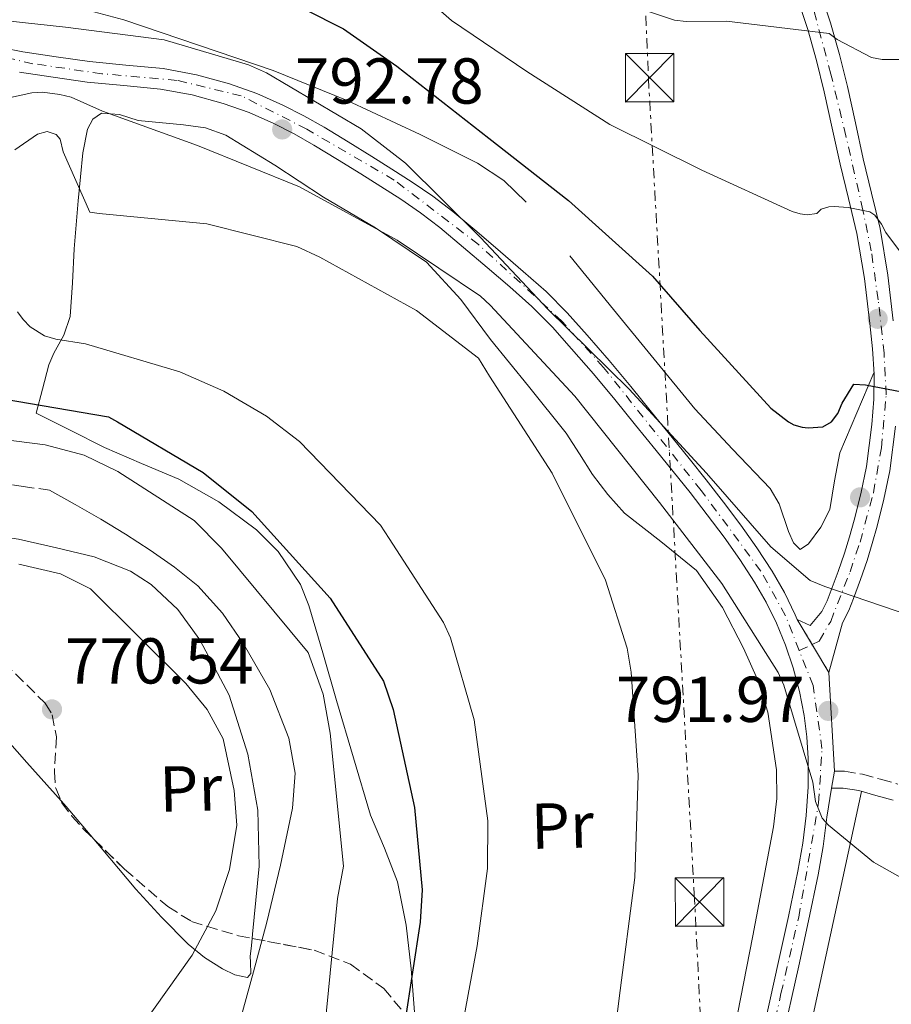
# Model space of a CAD drawing. Units: metres. Extents: x 644339 to 647785, y 4760027 to 4762412.
# Drawn here: x 644589 to 644724, y 4761810 to 4761962 of the extents above; entities that cross this region are included whole.
import ezdxf
from ezdxf.enums import TextEntityAlignment as Align

# ---------------------------------------------------------------- set-up
doc = ezdxf.new("R2010")
doc.units = ezdxf.units.M
doc.header["$MEASUREMENT"] = 0
for name, pattern in [('DGN Style 1', [1.045693079995523, 0.001739921930109024, -1.043953158065414]), ('DGN Style 3', [2.435890702152634, 1.739921930109024, -0.6959687720436097]), ('DGN Style 4', [2.7856150101045474, 1.391937544087219, -0.6959687720436097, 0.001739921930109024, -0.6959687720436097]), ('DGN Style 5', [1.217945351076317, 0.5219765790327072, -0.6959687720436097]), ('DGN Style 7', [3.4798438602180486, 1.565929737098122, -0.6959687720436097, 0.5219765790327072, -0.6959687720436097])]:
    doc.linetypes.add(name, pattern=pattern)
for name, color, linetype, lineweight in [('Camino', 7, 'DGN Style 3', 0), ('Carretera', 9, 'Continuous', 0), ('Cauce lineal', 142, 'Continuous', 13), ('Cauce permanente no visto', 142, 'DGN Style 1', 13), ('Cierre de vial', 7, 'DGN Style 5', 0), ('Cota de punto acotado terreno', 7, 'Continuous', 0), ('Curva de nivel directora', 30, 'Continuous', 30), ('Curva de nivel intermedia', 30, 'Continuous', 0), ('Eje de carretera', 7, 'DGN Style 4', 0), ('Eje pista sin pavimentar', 7, 'DGN Style 4', 0), ('Etiqueta de uso rústico', 92, 'Continuous', 0), ('Línea de asfalto', 7, 'Continuous', 13), ('Línea de cambio de uso (parcela vista)', 92, 'Continuous', 0), ('Línea de pista sin pavimentar', 7, 'Continuous', 0), ('Línea eléctrica', 6, 'DGN Style 7', 0), ('Margen derecho', 7, 'Continuous', 0), ('Pista sin pavimentar', 9, 'Continuous', 0), ('Punto acotado terreno (símbolo)', 7, 'Continuous', 0), ('Torre eléctrica', 7, 'Continuous', 0), ('Transformador', 7, 'Continuous', 0), ('Vaguada', 142, 'DGN Style 3', 13), ('Zona arbolada', 92, 'DGN Style 3', 0)]:
    doc.layers.add(name, color=color, linetype=linetype, lineweight=lineweight)
doc.styles.add('Style-Arial', font='arial.ttf')

# ---------------------------------------------------------------- blocks, each defined once
blk = doc.blocks.new('5PATER')
at = {"layer": 'Cauce permanente no visto', "linetype": 'Continuous', "lineweight": 0}
h = blk.add_hatch(color=51, dxfattribs=at)
edge = h.paths.add_edge_path()
edge.add_ellipse((0, 0), major_axis=(-0.1095731443231308, -0.1110710700762829), ratio=0.9994222409660317, start_angle=0, end_angle=360)
blk = doc.blocks.new('5TME')
at = {"layer": 'Transformador', "color": 7, "linetype": 'Continuous', "lineweight": 0}
for p, q in [((-0.375, 0.375), (0.375, -0.375)), ((0.3723, 0.3776), (-0.3716, -0.3784))]:
    blk.add_line(p, q, dxfattribs=at)
at = {"layer": 'Transformador', "color": 7, "linetype": 'Continuous', "lineweight": 0, "flags": 128}
blk.add_lwpolyline([(-0.375, -0.375), (0.375, -0.375), (0.375, 0.375), (-0.375, 0.375), (-0.3716, -0.3784)], dxfattribs=at)

msp = doc.modelspace()

# ---------------------------------------------------------------- linework, layer by layer
at = {"layer": 'Camino', "color": 7, "linetype": 'DGN Style 3', "lineweight": 0}
msp.add_polyline3d([(644715.0399999989, 4761845.7, 792.0599999999977), (644716.57, 4761845.7, 792.1100000000006), (644719.3599999995, 4761845.26, 792.179999999993), (644722.1600000003, 4761844.480000001, 792.3899999999995), (644724.8400000001, 4761843.7, 792.6199999999953)], dxfattribs=at)
at = {"layer": 'Carretera', "color": 9, "linetype": 'Continuous', "lineweight": 0}
for points in [[(644586.4200000026, 4761957.540000002, 795.1300000000047), (644589.5899999999, 4761956.949999999, 794.929999999993), (644594.7500000009, 4761956.150000001, 794.429999999993), (644599.8999999985, 4761955.440000001, 794.0099999999949), (644605.4899999987, 4761954.890000001, 793.9199999999983), (644611.2800000022, 4761954.340000001, 793.929999999993), (644616.4500000001, 4761953.399999999, 793.9600000000065), (644621.5199999994, 4761952.01, 793.9900000000052), (644625.7300000006, 4761950.51, 794), (644629.7699999994, 4761948.710000001, 794), (644633.0199999994, 4761947.05, 794), (644636.170000001, 4761945.270000001, 794), (644639.8700000002, 4761943.02, 793.9900000000052), (644643.5200000004, 4761940.76, 793.9900000000052), (644646.6299999994, 4761938.810000001, 793.9799999999959), (644649.7499999999, 4761936.810000001, 793.9799999999959), (644652.9400000017, 4761934.62, 793.9700000000012), (644656.0300000006, 4761932.250000001, 793.9600000000065), (644659.7800000012, 4761929.140000002, 793.9100000000036), (644663.4400000025, 4761926.01, 793.8399999999965), (644666.9400000006, 4761922.999999999, 793.8000000000029), (644670.4499999997, 4761919.87, 793.8000000000029), (644673.7399999977, 4761916.570000002, 793.8600000000006), (644676.7999999999, 4761913.150000001, 793.9199999999983), (644680.2199999997, 4761909.190000001, 793.9400000000023), (644683.5700000003, 4761905.180000001, 793.929999999993), (644686.7699999989, 4761901.230000001, 793.9100000000036), (644689.9499999996, 4761897.300000002, 793.8600000000006), (644692.5700000013, 4761894.050000002, 793.7899999999936), (644695.2100000011, 4761890.770000001, 793.7100000000065), (644697.9100000013, 4761887.29, 793.6300000000047), (644700.5399999998, 4761883.760000001, 793.5500000000029), (644703.0300000019, 4761880.260000001, 793.529999999999), (644705.4100000003, 4761876.619999999, 793.5), (644707.3099999981, 4761873.34, 793.3999999999943), (644708.9699999986, 4761869.909999999, 793.2599999999949), (644709.2800000015, 4761869.180000001, 793.2599999999949), (644714.1900000023, 4761860.970000001, 793.3999999999943), (644715.0399999993, 4761845.7, 792.0599999999977), (644714.6000000013, 4761843.09, 792.029999999999), (644713.8399999992, 4761838.59, 791.9199999999983), (644713.2899999992, 4761834.090000001, 791.8000000000029), (644712.5300000014, 4761829.67, 791.6699999999983), (644711.0300000017, 4761822.600000001, 791.3500000000058), (644709.5100000018, 4761815.61, 791.0399999999936), (644706.8200000006, 4761803.449999998, 790.5500000000029)], [(644703.7100000015, 4761804.140000002, 790.5500000000029), (644706.3900000014, 4761816.290000002, 791.0399999999936), (644707.9099999992, 4761823.27, 791.3500000000058), (644709.3999999978, 4761830.270000001, 791.6699999999983), (644710.1399999999, 4761834.56, 791.8000000000029), (644710.6700000018, 4761838.880000001, 791.9199999999983), (644710.949999999, 4761843.279999999, 792.1399999999995), (644710.9600000002, 4761847.680000001, 792.3699999999953), (644710.7800000013, 4761851.010000001, 792.4400000000023), (644710.3700000001, 4761854.34, 792.529999999999), (644709.629999998, 4761858.050000002, 792.7299999999959), (644708.64, 4761861.699999999, 792.929999999993), (644707.4699999989, 4761865.199999999, 793.1000000000058), (644706.0599999984, 4761868.61, 793.2599999999949), (644704.5000000005, 4761871.840000001, 793.3999999999943), (644702.699999999, 4761874.949999999, 793.5), (644700.399999999, 4761878.460000001, 793.529999999999), (644697.9699999993, 4761881.880000001, 793.5500000000029), (644695.3700000021, 4761885.37, 793.6300000000047), (644692.7100000001, 4761888.800000001, 793.7100000000065), (644690.0900000003, 4761892.050000001, 793.7899999999936), (644687.4699999985, 4761895.300000001, 793.8600000000006), (644684.29, 4761899.230000001, 793.9100000000036), (644681.1099999994, 4761903.16, 793.929999999993), (644677.8000000013, 4761907.130000002, 793.9400000000023), (644674.4100000005, 4761911.040000001, 793.9199999999983), (644671.4299999988, 4761914.390000002, 793.8600000000006), (644668.2600000015, 4761917.55, 793.8000000000029), (644664.8399999995, 4761920.609999999, 793.8000000000029), (644661.3599999994, 4761923.59, 793.8399999999965), (644657.7199999981, 4761926.699999998, 793.9100000000036), (644654.0399999992, 4761929.760000001, 793.9600000000065), (644651.0700000008, 4761932.04, 793.9700000000012), (644647.9899999984, 4761934.15, 793.9799999999959), (644644.9200000018, 4761936.12, 793.9799999999959), (644641.8399999995, 4761938.06, 793.9900000000052), (644638.2100000017, 4761940.300000002, 793.9900000000052), (644634.5599999995, 4761942.519999999, 794), (644631.5199999996, 4761944.24, 794), (644628.3900000004, 4761945.840000001, 794), (644624.5399999992, 4761947.550000001, 794), (644620.5599999983, 4761948.970000001, 793.9900000000052), (644615.7399999994, 4761950.3, 793.9600000000065), (644610.850000001, 4761951.180000001, 793.929999999993), (644605.1800000002, 4761951.720000002, 793.9199999999983), (644599.5199999985, 4761952.269999999, 794.0099999999949), (644594.2899999982, 4761953, 794.429999999993), (644589.0599999978, 4761953.810000001, 794.929999999993)]]:
    msp.add_polyline3d(points, dxfattribs=at)
at = {"layer": 'Cauce lineal', "color": 142, "linetype": 'Continuous', "lineweight": 13}
msp.add_polyline3d([(644593.7000000002, 4761889.17, 770.1100000000006), (644597.6600000003, 4761886.930000001, 769.070000000007), (644601.6200000001, 4761884.689999999, 768.029999999999), (644605.4299999997, 4761882.359999999, 767.6699999999983), (644609.25, 4761879.880000001, 767.8000000000029), (644613.0300000003, 4761877.27, 767.7299999999959), (644616.6200000001, 4761874.380000001, 767.679999999993), (644620.4400000004, 4761870.16, 767.6399999999995), (644623.6699999999, 4761865.390000001, 767.6199999999953), (644627.75, 4761858.359999999, 767.6499999999943), (644630.7199999997, 4761850.84, 767.6499999999943), (644631.6500000004, 4761845.42, 767.570000000007), (644631.2800000003, 4761840.01, 767.4499999999972), (644629.4100000003, 4761831.189999999, 767.2299999999959), (644627.2999999998, 4761822.390000001, 766.9799999999959), (644625.25, 4761814.680000001, 766.5200000000042), (644623.1100000005, 4761807, 766.0800000000019)], dxfattribs=at)
at = {"layer": 'Cierre de vial', "color": 7, "linetype": 'DGN Style 5', "lineweight": 0, "extrusion": (-0.007515592588548506, 0.01256680551832804, 0.9998927898865496), "elevation": 55789.28655674917, "flags": 128}
msp.add_lwpolyline([(644697.0312346339, 4761544.084205898), (644699.3413861737, 4761540.221820817)], dxfattribs=at)
at = {"layer": 'Cierre de vial', "color": 7, "linetype": 'DGN Style 5', "lineweight": 0, "extrusion": (-0.007506472095795749, 0.01255155518105168, 0.9998930499504495), "elevation": 55722.5467982834, "flags": 128}
msp.add_lwpolyline([(644699.3783296475, 4761540.998317182), (644701.979091184, 4761536.650054737)], dxfattribs=at)
at = {"layer": 'Curva de nivel directora', "color": 30, "linetype": 'Continuous', "lineweight": 30, "flags": 128}
for points, elevation in [([(644627.089999999, 4761966.65), (644639.1399999988, 4761960.510000001), (644647.409999999, 4761954.730000001), (644661.6000000002, 4761943.57), (644673.9000000004, 4761933.970000003), (644686.9200000003, 4761922.270000001), (644694.2299999993, 4761913.880000004), (644705.1900000006, 4761901.859999999), (644707.9299999988, 4761899.710000002), (644708.7699999993, 4761899.270000001), (644710.0700000002, 4761898.890000002), (644710.9500000008, 4761898.810000001), (644713.2199999995, 4761898.970000002), (644714.5999999986, 4761899.730000001), (644715.5499999986, 4761901.000000001), (644716.2300000002, 4761902.619999999), (644718.0099999994, 4761905.560000001), (644719.829999999, 4761905.449999999), (644730.1100000007, 4761903.5)], 800.0000000000002), ([(644586.5299999993, 4761903.280000002), (644602.8199999994, 4761900.520000001), (644604.2199999986, 4761899.720000001), (644617.4499999987, 4761891.890000001), (644624.9599999988, 4761885.850000001), (644625.949999999, 4761884.77), (644637.0899999992, 4761872.449999999), (644645.3199999991, 4761859.640000002), (644646.8199999989, 4761855.250000002), (644650.1299999993, 4761840.09), (644651.2899999993, 4761827.37), (644651.0099999999, 4761822.380000001), (644648.6399999984, 4761806.930000002)], 775.0000000000001)]:
    msp.add_lwpolyline(points, dxfattribs=dict(at, elevation=elevation))
at = {"layer": 'Curva de nivel intermedia', "color": 30, "linetype": 'Continuous', "lineweight": 0, "flags": 128}
for points, elevation in [([(644643.0000000012, 4761973.060000001), (644655.8200000002, 4761961.789999999), (644667.51, 4761953.880000001), (644680.2900000007, 4761945.720000001), (644694.5300000011, 4761938.630000001), (644708.5099999999, 4761932.230000001), (644709.7599999994, 4761931.889999999), (644710.800000001, 4761931.76), (644712.3299999998, 4761931.960000001), (644712.9800000002, 4761932.640000001), (644714.1700000016, 4761932.96), (644715.0000000009, 4761933.029999999), (644717.16, 4761932.88), (644720.4900000005, 4761932.220000001), (644721.2900000007, 4761931.699999999), (644722.3300000001, 4761930.279999999), (644722.9800000006, 4761929.01), (644729.5099999994, 4761920.26)], 805), ([(644682.5599999995, 4761964.440000001), (644690.2999999999, 4761961.859999998), (644692.0900000003, 4761961.619999999), (644698.350000001, 4761961.7), (644714.2000000007, 4761959.789999999), (644715.4700000002, 4761958.83), (644720.7600000009, 4761956.069999999), (644722.4300000007, 4761955.779999998), (644725.0400000013, 4761955.77)], 810.0000000000001), ([(644580.4699999997, 4761962.48), (644596.190000002, 4761960.73), (644611.4200000004, 4761958.81), (644624.4500000015, 4761954.920000001), (644627.2200000009, 4761953.67), (644641.8800000015, 4761945.019999999), (644648.7400000012, 4761939.720000002), (644660.3100000005, 4761928.25), (644670.7199999997, 4761917.159999999), (644683.3200000017, 4761904.800000001), (644695.270000001, 4761891.77), (644705.1900000006, 4761880.42), (644711.2999999995, 4761875.180000001), (644713.5599999992, 4761874.250000001), (644729.1200000006, 4761868.939999999)], 795), ([(644584.3000000009, 4761949.16), (644590.9800000018, 4761950.58), (644592.6300000015, 4761950.699999998), (644595.2900000013, 4761950.359999998), (644597.0500000004, 4761949.909999999), (644601.9100000019, 4761947.789999999), (644616.5600000012, 4761942.460000002), (644632.3200000015, 4761936.069999999), (644647.4600000004, 4761927.84), (644660.3000000016, 4761919.140000001), (644661.8300000004, 4761917.77), (644674.8800000016, 4761903.679999999), (644687.9999999999, 4761887.279999999), (644697.6200000001, 4761874.76), (644706.3500000008, 4761860.970000002), (644707.2300000014, 4761859), (644711.6900000006, 4761844.029999998), (644712.0999999996, 4761841.050000002), (644713.1600000013, 4761838.430000001), (644714.1000000001, 4761837.369999998), (644721.0500000014, 4761831.67), (644726.1000000008, 4761828.82)], 790.0000000000001), ([(644588.3399999999, 4761941.78), (644591.8500000014, 4761944.189999999), (644593.3300000011, 4761944.640000001), (644594.7500000005, 4761944.180000001), (644595.3499999995, 4761943.449999999), (644595.820000001, 4761941.480000001), (644599.9600000007, 4761932.130000001), (644601.370000001, 4761931.920000001), (644618.0000000007, 4761930.359999998), (644631.9400000017, 4761926.829999999), (644635.4700000009, 4761925.179999999), (644650.4400000023, 4761916.949999999), (644660.0100000009, 4761909.570000002), (644661.740000001, 4761906.8), (644671.4200000016, 4761891.789999999), (644679.6500000015, 4761875.259999999), (644682.990000001, 4761864.730000001), (644683.5899999999, 4761861.01), (644684.6700000018, 4761845.119999999), (644684.1700000011, 4761829.27), (644681.7600000015, 4761810.630000001), (644679.7099999996, 4761793.739999999)], 785.0000000000001), ([(644588.7500000012, 4761916.759999999), (644589.6100000017, 4761915.53), (644590.7200000003, 4761914.399999999), (644592.9100000008, 4761913.050000001), (644594.6699999999, 4761912.519999999), (644599.2499999999, 4761911.810000001), (644613.8700000001, 4761907.460000001), (644620.6699999997, 4761904.49), (644627.240000001, 4761900.599999999), (644632.3200000015, 4761896.67), (644644.8499999997, 4761883.73), (644646.230000001, 4761881.689999999), (644654.6100000008, 4761868.73), (644655.6700000003, 4761866.350000001), (644659.3200000003, 4761853.67), (644661.4700000006, 4761838.060000001), (644661.4100000003, 4761830.67), (644659.820000001, 4761818.689999999), (644656.9100000008, 4761803.109999999)], 780), ([(644586.1800000007, 4761897.029999999), (644593.0400000005, 4761896.16), (644599.0500000009, 4761894.56), (644604.2900000003, 4761892.069999999), (644616.0700000017, 4761884.480000001), (644620.3000000007, 4761880.21), (644633.7099999996, 4761864.069999999), (644635.9800000006, 4761857.63), (644637.1100000015, 4761851.609999998), (644639.1400000011, 4761831.050000001), (644638.2200000002, 4761826.02), (644636.28, 4761806.06)], 770), ([(644603.8000000007, 4761800.470000001), (644615.7300000021, 4761817.269999999), (644619.4100000011, 4761824.130000001), (644621.5200000012, 4761830.499999999), (644622.6600000011, 4761837.369999998), (644622.2499999999, 4761842.71), (644620.5500000011, 4761850.740000002), (644618.0600000012, 4761855.23), (644614.7999999999, 4761859.269999998), (644600.0299999999, 4761873.890000001), (644595.4099999998, 4761876.220000001), (644588.9600000012, 4761877.720000001)], 770)]:
    msp.add_lwpolyline(points, dxfattribs=dict(at, elevation=elevation))
at = {"layer": 'Eje de carretera', "color": 7, "linetype": 'DGN Style 4', "lineweight": 0}
for points in [[(644709.5899999995, 4761864.369999999, 793.1100000000006), (644707.4499999982, 4761869.76, 793.2799999999991), (644703.6799999997, 4761876.62, 793.5), (644694.4299999983, 4761889.130000004, 793.6999999999972), (644679.3599999987, 4761908.150000001, 794.8300000000019), (644672.8500000021, 4761915.350000001, 794.8699999999955), (644660.0100000009, 4761927.170000001, 794.6000000000058), (644646.989999999, 4761937.11, 793.979999999996), (644633.4600000015, 4761944.990000002, 794), (644623.3500000017, 4761950.140000002, 794), (644613.4200000009, 4761952.530000002, 793.9499999999972), (644601.7699999989, 4761953.560000001, 793.979999999996), (644591.1499999973, 4761955.11, 794.7599999999949), (644579.8399999995, 4761957.680000001, 795.5399999999937), (644573.3299999986, 4761959.9, 795.9700000000014), (644562.0300000019, 4761965.220000003, 796.3399999999967)], [(644662.2799999998, 4761617.140000002, 782.1699999999983), (644664.7899999976, 4761629.17, 782.6999999999972), (644666.1700000011, 4761638.939999999, 783.229999999996), (644671.4799999997, 4761661.560000001, 784.9900000000052), (644678.1600000006, 4761687.95, 786.7599999999949), (644688.6099999979, 4761733.01, 787.9700000000014), (644694.769999998, 4761757.180000001, 788.5599999999977), (644700.2600000021, 4761782.029999999, 789.5299999999991), (644706.7699999987, 4761811.33, 790.8500000000058), (644709.5100000014, 4761823.150000002, 791.3600000000006), (644712.5899999992, 4761840.800000001, 790.479999999996), (644713.11, 4761849.200000001, 792.2100000000065), (644711.7300000008, 4761858.970000001, 792.9299999999931), (644709.5899999995, 4761864.369999999, 793.1100000000006)]]:
    msp.add_polyline3d(points, dxfattribs=at)
at = {"layer": 'Eje pista sin pavimentar', "color": 7, "linetype": 'DGN Style 4', "lineweight": 0, "extrusion": (-0.07660981514298593, -0.03631504227883259, 0.9963995955077682), "elevation": -221528.1339502336, "flags": 128}
msp.add_lwpolyline([(-4026753.936915829, 2612887.555969131), (-4026753.936915829, 2612889.776981289)], dxfattribs=at)
at = {"layer": 'Eje pista sin pavimentar', "color": 7, "linetype": 'DGN Style 4', "lineweight": 0}
msp.add_polyline3d([(644711.589721467, 4761865.317919916, 793.298299999995), (644712.6700000018, 4761865.830000001, 793.3999999999944), (644714.4499999988, 4761868.880000002, 793.5099999999949), (644717.4400000017, 4761876.540000002, 795.1300000000048), (644718.9899999985, 4761881.140000002, 796.1699999999984), (644721.0599999982, 4761888.760000002, 797.8000000000029), (644722.2899999976, 4761895.730000001, 798.8899999999995), (644723.0299999998, 4761903.930000001, 799.9600000000066), (644722.6999999988, 4761910.330000001, 801.3600000000006), (644721.8000000003, 4761918.61, 803.279999999999), (644720.7299999996, 4761926.16, 803.9600000000065), (644719.420000002, 4761932.470000001, 805.0599999999978), (644716.8000000003, 4761943.95, 807.0200000000042), (644714.5000000002, 4761953.470000002, 808.779999999999), (644711.5499999998, 4761964.460000004, 810.929999999993)], dxfattribs=at)
at = {"layer": 'Línea de asfalto', "color": 7, "linetype": 'Continuous', "lineweight": 13, "extrusion": (0.00470735823621203, -0.08456630649900185, 0.9964067345133477), "elevation": -398867.5445391922, "flags": 128}
msp.add_lwpolyline([(908375.5219536369, 4701764.687206478), (908375.5219536369, 4701780.035997963)], dxfattribs=at)
at = {"layer": 'Línea de asfalto', "color": 7, "linetype": 'Continuous', "lineweight": 13, "extrusion": (-0.004394883351390661, -0.02606964908375803, 0.9996504681122186), "elevation": -126181.2706498976, "flags": 128}
msp.add_lwpolyline([(-155849.1142132492, 4801103.674894091), (-155849.1142132492, 4801106.322647855)], dxfattribs=at)
at = {"layer": 'Línea de asfalto', "color": 7, "linetype": 'Continuous', "lineweight": 13}
for points in [[(644586.420000002, 4761957.540000002, 795.1300000000048), (644589.5899999995, 4761956.95, 794.929999999993), (644594.7500000005, 4761956.150000002, 794.4299999999931), (644599.899999998, 4761955.440000001, 794.0099999999949), (644605.4899999984, 4761954.890000002, 793.9199999999983), (644611.2800000019, 4761954.340000002, 793.929999999993), (644616.4499999996, 4761953.4, 793.9600000000065), (644621.5199999989, 4761952.01, 793.9900000000051), (644625.73, 4761950.510000001, 794), (644629.769999999, 4761948.710000001, 794), (644633.0199999989, 4761947.050000001, 794), (644636.1700000005, 4761945.270000001, 794), (644639.8699999999, 4761943.020000001, 793.9900000000051), (644643.5199999998, 4761940.760000001, 793.9900000000051), (644646.629999999, 4761938.810000001, 793.979999999996), (644649.7499999994, 4761936.810000001, 793.979999999996), (644652.9400000012, 4761934.62, 793.9700000000012), (644656.0300000003, 4761932.250000001, 793.9600000000065), (644659.7800000008, 4761929.140000002, 793.9100000000037), (644663.4400000019, 4761926.010000001, 793.8399999999967), (644666.9400000002, 4761923, 793.800000000003), (644670.4499999993, 4761919.870000001, 793.800000000003), (644673.7399999973, 4761916.570000002, 793.8600000000006), (644676.7999999993, 4761913.150000001, 793.9199999999983), (644680.2199999993, 4761909.190000001, 793.9400000000024), (644683.5699999998, 4761905.180000001, 793.929999999993), (644686.7699999984, 4761901.230000001, 793.9100000000037), (644689.949999999, 4761897.300000002, 793.8600000000006), (644692.5700000009, 4761894.050000002, 793.7899999999936), (644695.2100000007, 4761890.770000001, 793.7100000000064), (644697.9100000006, 4761887.290000001, 793.6300000000048), (644700.5399999993, 4761883.760000002, 793.5500000000029), (644703.0300000014, 4761880.260000001, 793.529999999999), (644705.4099999998, 4761876.62, 793.5), (644707.3099999975, 4761873.340000001, 793.3999999999944), (644708.9699999981, 4761869.91, 793.2599999999949), (644709.2800000011, 4761869.180000002, 793.2599999999949)], [(644703.7100000011, 4761804.140000002, 790.550000000003), (644706.390000001, 4761816.290000002, 791.0399999999937), (644707.9099999988, 4761823.270000001, 791.350000000006), (644709.3999999973, 4761830.270000001, 791.6699999999984), (644710.1399999994, 4761834.560000001, 791.8000000000029), (644710.6700000013, 4761838.880000001, 791.9199999999983), (644710.9499999986, 4761843.28, 792.1399999999995), (644710.9599999997, 4761847.680000001, 792.3699999999955), (644710.7800000008, 4761851.010000002, 792.4400000000024), (644710.3699999996, 4761854.34, 792.529999999999), (644709.6299999976, 4761858.050000003, 792.7299999999958), (644708.6399999995, 4761861.7, 792.9299999999931), (644707.4699999985, 4761865.2, 793.100000000006), (644706.0599999981, 4761868.610000002, 793.2599999999949), (644704.5, 4761871.840000001, 793.3999999999944), (644702.6999999986, 4761874.95, 793.5), (644700.3999999985, 4761878.460000002, 793.529999999999), (644697.9699999989, 4761881.880000002, 793.5500000000029), (644695.3700000015, 4761885.37, 793.6300000000048), (644692.7099999995, 4761888.800000002, 793.7100000000064), (644690.0899999999, 4761892.050000002, 793.7899999999936), (644687.4699999979, 4761895.300000002, 793.8600000000006), (644684.2899999997, 4761899.230000001, 793.9100000000037), (644681.1099999989, 4761903.16, 793.929999999993), (644677.8000000007, 4761907.130000004, 793.9400000000024), (644674.41, 4761911.040000002, 793.9199999999983), (644671.4299999983, 4761914.390000002, 793.8600000000006), (644668.2600000009, 4761917.550000001, 793.800000000003), (644664.839999999, 4761920.61, 793.800000000003), (644661.3599999989, 4761923.59, 793.8399999999967), (644657.7199999976, 4761926.699999999, 793.9100000000037), (644654.0399999986, 4761929.760000002, 793.9600000000065), (644651.0700000003, 4761932.040000001, 793.9700000000012), (644647.9899999979, 4761934.150000001, 793.979999999996), (644644.9200000013, 4761936.12, 793.979999999996), (644641.839999999, 4761938.060000001, 793.9900000000051), (644638.2100000012, 4761940.300000003, 793.9900000000051), (644634.5599999989, 4761942.52, 794), (644631.5199999991, 4761944.240000002, 794), (644628.3899999999, 4761945.840000001, 794), (644624.5399999986, 4761947.550000001, 794), (644620.5599999977, 4761948.970000001, 793.9900000000051), (644615.7399999987, 4761950.300000001, 793.9600000000065), (644610.8500000003, 4761951.180000001, 793.929999999993), (644605.1799999997, 4761951.720000002, 793.9199999999983), (644599.519999998, 4761952.27, 794.0099999999949), (644594.2899999977, 4761953, 794.4299999999931), (644589.0599999975, 4761953.810000001, 794.929999999993)], [(644666.8500000006, 4761628.890000001, 782.8899999999995), (644667.2899999988, 4761635.480000001, 782.9799999999963), (644668.1999999986, 4761640.07, 783.3399999999965), (644670.3999999978, 4761649.480000001, 784.0800000000019), (644672.6900000012, 4761658.949999999, 784.8300000000019), (644675.7600000025, 4761671.75, 785.779999999999), (644678.8299999967, 4761684.550000001, 786.6199999999953), (644681.6200000007, 4761696.340000002, 787.1499999999944), (644684.399999999, 4761708.120000001, 787.479999999996), (644687.859999999, 4761722.590000002, 787.7599999999949), (644691.3500000006, 4761737.060000001, 788.0599999999978), (644693.3900000012, 4761745.33, 788.2599999999949), (644695.4499999997, 4761753.66, 788.4700000000012), (644697.3399999985, 4761762.189999999, 788.6999999999972), (644699.1800000003, 4761770.660000001, 788.9600000000065), (644701.6400000012, 4761780.940000001, 789.4900000000052), (644704.0899999987, 4761791.28, 790.0599999999978), (644706.8200000002, 4761803.449999999, 790.550000000003), (644709.5100000014, 4761815.61, 791.0399999999937), (644711.0300000012, 4761822.600000001, 791.350000000006), (644712.530000001, 4761829.67, 791.6699999999984), (644713.2899999988, 4761834.090000001, 791.8000000000029), (644713.8399999986, 4761838.590000001, 791.9199999999983), (644714.6000000008, 4761843.09, 792.0299999999991)]]:
    msp.add_polyline3d(points, dxfattribs=at)
at = {"layer": 'Línea de cambio de uso (parcela vista)', "color": 92, "linetype": 'Continuous', "lineweight": 0, "extrusion": (0.4093772407353177, 0.2913213177773305, 0.8646052073498155), "elevation": 1651775.088440831, "flags": 128}
msp.add_lwpolyline([(3506009.887277432, -2840795.411234641), (3506016.496266843, -2840794.748285511), (3506017.65493134, -2840794.603196974)], dxfattribs=at)
at = {"layer": 'Línea de cambio de uso (parcela vista)', "color": 92, "linetype": 'Continuous', "lineweight": 0}
for points in [[(644594.3899999997, 4761964.7598, 799.1686999999947), (644605.1799999997, 4761961.880000001, 798.9900000000052), (644628.29, 4761954.08, 798.4499999999972), (644639.6900000004, 4761949.41, 798.2100000000065), (644651, 4761944.17, 798.0399999999936), (644659.8799999999, 4761939.720000001, 798), (644663.9199999999, 4761937.050000001, 798.0099999999949), (644667.3799999999, 4761933.720000001, 798.0399999999936)], [(644650.2699999996, 4761806.460000001, 776.1999999999972), (644649.6100000005, 4761815.16, 776.0599999999977), (644648.8300000001, 4761821.92, 775.9400000000023), (644647.5099999999, 4761828.609999999, 775.8000000000029), (644645.4600000001, 4761833.800000001, 775.6399999999995), (644643.3200000003, 4761838.939999999, 775.4499999999972), (644640.6900000004, 4761847.800000001, 775.070000000007), (644638.0700000003, 4761856.66, 774.6699999999983), (644635.9299999997, 4761864, 774.5), (644633.7699999996, 4761871.350000001, 774.5), (644632.4800000006, 4761874.58, 774.5500000000029), (644629.0499999998, 4761879.689999999, 774.779999999999), (644625.7100000001, 4761883.050000001, 775.0099999999949), (644619.9000000004, 4761887.380000001, 775.3699999999953), (644613.6699999999, 4761890.850000001, 775.6300000000047), (644607.9199999999, 4761893.310000001, 775.3600000000006), (644602.2199999997, 4761895.77, 775.3699999999953), (644596.9199999999, 4761898.42, 776.0200000000042), (644591.6299999999, 4761901.07, 776.6699999999983), (644592.6200000001, 4761904.789999999, 778.5), (644593.6100000005, 4761908.52, 780.3300000000019), (644594.3499999996, 4761910.33, 780.820000000007), (644595.9000000004, 4761913.130000001, 780.75), (644596.9000000004, 4761916.01, 780.9400000000023), (644597.25, 4761921.230000001, 782.3899999999995), (644597.5, 4761926.470000001, 783.9799999999959), (644598.1100000005, 4761933.91, 786.75), (644598.8499999996, 4761941.310000001, 789.2100000000065), (644599.5800000001, 4761944.960000001, 789.6999999999972), (644600.4199999999, 4761946.539999999, 789.8699999999953), (644601.7300000006, 4761947.480000001, 790.0800000000019), (644604.54, 4761947.230000001, 790.6900000000023), (644607.4199999999, 4761946.32, 791.1199999999953), (644614.4199999999, 4761945.680000001, 791.0899999999965), (644617.8399999999, 4761945.189999999, 790.9700000000012), (644620.9800000006, 4761944.07, 790.8600000000006), (644628.5300000003, 4761939.430000001, 790.5899999999965), (644636.0300000003, 4761934.449999999, 790.25), (644644.0700000003, 4761929.74, 789.1300000000047)], [(644644.0700000003, 4761929.74, 789.1300000000047), (644651.9699999997, 4761924.41, 787.9900000000052), (644657.2599999999, 4761918.66, 787.8800000000047), (644661.8600000005, 4761912.480000001, 787.8099999999977), (644667.7400000002, 4761905.25, 787.2700000000042), (644673.5599999997, 4761897.99, 786.7700000000042), (644675.6399999997, 4761894.810000001, 786.7299999999959), (644677.6399999997, 4761891.57, 786.8600000000006), (644680.0199999996, 4761888.5, 787.1900000000023), (644682.5899999999, 4761885.600000001, 787.5500000000029), (644688.1799999997, 4761881.230000001, 787.8600000000006), (644693.7100000001, 4761876.75, 788.1600000000036), (644697.7300000006, 4761871.02, 789.1600000000036), (644700.9900000002, 4761864.75, 790.0800000000019), (644703.1299999999, 4761859.890000001, 790.1999999999972), (644704.7300000006, 4761854.83, 790.1600000000036), (644706.0999999996, 4761845.949999999, 789.9400000000023), (644706.1399999997, 4761841.5, 789.8300000000019), (644705.6299999999, 4761837.100000001, 789.7299999999959), (644702.4400000004, 4761820.24, 789.3800000000047), (644699.1100000005, 4761803.4, 789.029999999999)], [(644674.1500000004, 4761925.41, 798.1900000000023), (644680.8799999999, 4761917.09, 798.3000000000029), (644687.1699999999, 4761909.42, 798.1600000000036), (644693.4699999997, 4761901.75, 797.9499999999972), (644699.25, 4761895.5, 797.7400000000052), (644705.1100000005, 4761889.430000001, 797.5099999999949), (644706.5, 4761887.029999999, 797.4799999999959), (644707.9299999997, 4761882.779999999, 797.5099999999949), (644708.6900000004, 4761881.039999999, 797.5200000000042), (644709.7199999997, 4761879.970000001, 797.5099999999949), (644711, 4761880.869999999, 797.25), (644712.9400000004, 4761883.42, 797.75), (644714.3399999999, 4761886.189999999, 798.3000000000029), (644715.0300000003, 4761890.600000001, 798.8399999999965), (644715.8499999996, 4761894.930000001, 799.3399999999965), (644718.5, 4761901.109999999, 799.9900000000052), (644721.1399999997, 4761907.300000001, 800.6499999999943)], [(644555.5586000001, 4761878.5737, 771.7418000000035), (644562.1500000004, 4761879.83, 771.6199999999953), (644570.5899999999, 4761881.32, 771.5500000000029), (644579.0599999997, 4761882.449999999, 771.5399999999936), (644582.9900000002, 4761882.49, 771.5), (644588.8899999997, 4761881.57, 771.4199999999983), (644594.79, 4761880.25, 771.3600000000006), (644600.5899999999, 4761878.84, 771.8399999999965), (644606.2000000002, 4761876.630000001, 772.2299999999959), (644609.4400000004, 4761874.600000001, 772.0800000000019), (644613.5199999996, 4761870.720000001, 771.8000000000029), (644616.9299999997, 4761866.029999999, 771.5399999999936), (644621.4900000002, 4761857.460000001, 771.1499999999943), (644624.3600000005, 4761848.369999999, 770.8399999999965), (644625.9100000003, 4761839.689999999, 770.7400000000052), (644626.1200000001, 4761831.01, 770.6699999999983), (644625.5999999996, 4761825.77, 770.5800000000019), (644625.0899999999, 4761820.529999999, 770.4900000000052), (644625.0209999997, 4761819.858899999, 770.5053000000045)], [(644595.4960000003, 4761841.111300001, 770.9128999999957), (644590.2199999997, 4761847.050000001, 771.4100000000036), (644584.1600000003, 4761853.850000001, 771.8800000000047), (644580.3600000005, 4761858.109999999, 771.8500000000058), (644576.54, 4761862.359999999, 771.6199999999953), (644574.4900000002, 4761864.050000001, 771.4700000000012), (644572.1100000005, 4761865.289999999, 771.3600000000006), (644567.3300000001, 4761867.08, 771.3600000000006), (644562.4400000004, 4761868.52, 771.3600000000006), (644556.9900000002, 4761869.82, 771.3600000000006), (644551.5, 4761870.84, 771.3600000000006), (644547.1600000003, 4761870.77, 771.3600000000006), (644542.7999999998, 4761870.619999999, 771.3600000000006), (644541.2800000003, 4761870.960000001, 771.3300000000019), (644540.1500000004, 4761871.850000001, 771.3600000000006), (644539.2400000002, 4761873.57, 771.6699999999983), (644538.3200000003, 4761875.289999999, 772.0599999999977), (644550.2400000002, 4761877.560000001, 771.8399999999965), (644555.5586000001, 4761878.5737, 771.7418000000035)], [(644710.9900000002, 4761804.470000001, 790.8999999999943), (644715.1100000005, 4761823.529999999, 791.7200000000012), (644719.2400000002, 4761842.59, 792.5500000000029)], [(644625.0209999997, 4761819.858899999, 770.5053000000045), (644624.9100000003, 4761818.779999999, 770.529999999999), (644624.7400000002, 4761817.039999999, 770.5800000000019), (644624.7699999996, 4761816.17, 770.4900000000052), (644624.8099999997, 4761814.430000001, 770.4900000000052), (644624.3099999997, 4761813.82, 770.4499999999972), (644622.3700000001, 4761814.210000001, 770.3699999999953), (644620.4400000004, 4761815.180000001, 770.320000000007), (644617.6799999997, 4761816.930000001, 770.3099999999977), (644615.1200000001, 4761818.960000001, 770.320000000007), (644610.9900000002, 4761823.140000001, 770.1999999999972), (644607.0599999997, 4761827.460000001, 770.1399999999995), (644601.6900000004, 4761833.869999999, 770.4199999999983), (644600.5689000003, 4761835.1876, 770.506899999993)]]:
    msp.add_polyline3d(points, dxfattribs=at)
at = {"layer": 'Línea de pista sin pavimentar', "color": 7, "linetype": 'Continuous', "lineweight": 0}
for points in [[(644713.0300000017, 4761965.58, 811.0500000000029), (644714.420000002, 4761961.449999999, 810.1999999999972), (644715.8099999978, 4761956.51, 809.25), (644717.0300000005, 4761951.57, 808.3399999999965), (644718.2699999987, 4761945.939999999, 807.3099999999977), (644719.4800000002, 4761940.4, 806.3099999999977), (644720.7699999999, 4761935.100000001, 805.3999999999943), (644722.0799999975, 4761929.600000001, 804.4900000000052), (644723.28, 4761922.430000001, 803.2899999999937), (644724.1200000005, 4761915.330000001, 802.0599999999977)], [(644709.2800000011, 4761869.180000002, 793.2599999999949), (644711.2899999983, 4761868.26, 793.3800000000048), (644713.11, 4761870.420000002, 793.5500000000029), (644713.9100000003, 4761872.040000002, 793.9700000000012), (644714.5499999993, 4761873.730000002, 794.4900000000052), (644715.6099999989, 4761876.57, 795.0200000000042), (644716.5900000001, 4761879.410000003, 795.5800000000019), (644717.3700000001, 4761881.960000002, 796.2599999999949), (644718.0899999999, 4761884.520000001, 796.9199999999984), (644719.1200000005, 4761888.62, 797.6999999999972), (644719.9899999977, 4761892.810000001, 798.3999999999943), (644720.829999998, 4761899.330000003, 799.3800000000047), (644721.1099999996, 4761903.230000002, 799.9100000000037), (644721.1499999977, 4761907.119999999, 800.4700000000014), (644720.8999999973, 4761911.02, 801.2400000000054), (644720.4899999984, 4761914.92, 802.0599999999977), (644719.659999999, 4761921.910000001, 803.2899999999937), (644718.4899999979, 4761928.869999999, 804.4900000000052), (644717.2199999982, 4761934.24, 805.3999999999943), (644715.9200000018, 4761939.58, 806.3099999999977), (644714.6999999991, 4761945.160000003, 807.3099999999977), (644713.4699999975, 4761950.74, 808.3399999999965), (644712.2800000008, 4761955.58, 809.25), (644710.9299999984, 4761960.37, 810.1999999999972), (644709.5599999982, 4761964.42, 811.0500000000029)], [(644724.4800000002, 4761899.07, 799.3800000000047), (644723.5899999985, 4761892.160000001, 798.3999999999943), (644722.6799999988, 4761887.800000003, 797.6999999999972), (644721.6200000015, 4761883.590000002, 796.9199999999984), (644720.8799999994, 4761880.940000001, 796.2599999999949), (644720.0700000003, 4761878.28, 795.5800000000019), (644719.050000001, 4761875.33, 795.0200000000042), (644717.9699999993, 4761872.440000001, 794.4900000000052), (644717.2699999996, 4761870.58, 793.9700000000012), (644716.2999999997, 4761868.640000001, 793.5500000000029), (644714.1900000018, 4761860.970000002, 793.3999999999944)]]:
    msp.add_polyline3d(points, dxfattribs=at)
at = {"layer": 'Línea eléctrica', "color": 6, "linetype": 'DGN Style 7', "lineweight": 0}
msp.add_polyline3d([(644670.899999999, 4762346.779999998, 835.8800000000047), (644674.2000000004, 4762257.76, 831.8099999999977), (644679.1700000014, 4762122.439999999, 830.4600000000065), (644686.2800000015, 4761952.859999999, 807.320000000007), (644693.3700000015, 4761826.680000001, 787.1600000000036), (644699.0599999978, 4761713.070000002, 784.9900000000052), (644693.4767515507, 4761696.499876595, 784.7804000000033), (644684.1400000004, 4761668.790000002, 784.429999999993)], dxfattribs=at)
at = {"layer": 'Margen derecho', "color": 7, "linetype": 'Continuous', "lineweight": 0}
msp.add_polyline3d([(644714.6000000008, 4761843.09, 792.0599999999977), (644716.36, 4761843.09, 792.1100000000006), (644718.8099999975, 4761842.710000002, 792.179999999993), (644721.4499999994, 4761841.980000001, 792.3899999999995), (644724.0899999992, 4761841.210000004, 792.6199999999953)], dxfattribs=at)
at = {"layer": 'Pista sin pavimentar', "color": 9, "linetype": 'Continuous', "lineweight": 0}
for points in [[(644713.0300000021, 4761965.579999999, 811.0500000000029), (644714.4200000025, 4761961.449999998, 810.1999999999972), (644715.8099999983, 4761956.509999999, 809.25), (644717.030000001, 4761951.569999999, 808.3399999999965), (644718.2699999993, 4761945.939999999, 807.3099999999977), (644719.4800000007, 4761940.4, 806.3099999999977), (644720.7700000004, 4761935.100000001, 805.3999999999943), (644722.079999998, 4761929.600000001, 804.4900000000052), (644723.2800000005, 4761922.429999999, 803.2899999999936), (644724.1200000009, 4761915.33, 802.0599999999977)], [(644724.4800000008, 4761899.069999999, 799.3800000000047), (644723.589999999, 4761892.16, 798.3999999999943), (644722.6799999992, 4761887.800000002, 797.6999999999972), (644721.6200000021, 4761883.590000001, 796.9199999999983), (644720.8799999999, 4761880.939999999, 796.2599999999949), (644720.0700000008, 4761878.28, 795.5800000000019), (644719.0500000014, 4761875.329999999, 795.0200000000042), (644717.9699999997, 4761872.439999999, 794.4900000000052), (644717.27, 4761870.58, 793.9700000000012), (644716.3, 4761868.640000001, 793.5500000000029), (644714.1900000023, 4761860.970000001, 793.3999999999943), (644709.2800000015, 4761869.180000001, 793.2599999999949), (644711.2899999988, 4761868.26, 793.3800000000047), (644713.1100000005, 4761870.420000001, 793.5500000000029), (644713.9100000006, 4761872.040000002, 793.9700000000012), (644714.5499999998, 4761873.730000001, 794.4900000000052), (644715.6099999994, 4761876.57, 795.0200000000042), (644716.5900000005, 4761879.410000001, 795.5800000000019), (644717.3700000007, 4761881.960000001, 796.2599999999949), (644718.0900000003, 4761884.520000001, 796.9199999999983), (644719.1200000008, 4761888.62, 797.6999999999972), (644719.9899999981, 4761892.810000001, 798.3999999999943), (644720.8299999986, 4761899.330000001, 799.3800000000047), (644721.1100000001, 4761903.230000001, 799.9100000000036), (644721.1499999983, 4761907.119999998, 800.4700000000012), (644720.8999999978, 4761911.019999999, 801.2400000000052), (644720.4899999987, 4761914.92, 802.0599999999977), (644719.6599999995, 4761921.910000001, 803.2899999999936), (644718.4899999984, 4761928.869999999, 804.4900000000052), (644717.2199999987, 4761934.24, 805.3999999999943), (644715.9200000024, 4761939.58, 806.3099999999977), (644714.6999999996, 4761945.160000001, 807.3099999999977), (644713.4699999981, 4761950.74, 808.3399999999965), (644712.2800000012, 4761955.579999999, 809.25), (644710.9299999989, 4761960.369999999, 810.1999999999972), (644709.5599999987, 4761964.42, 811.0500000000029)]]:
    msp.add_polyline3d(points, dxfattribs=at)
at = {"layer": 'Vaguada', "color": 142, "linetype": 'DGN Style 3', "lineweight": 13}
msp.add_polyline3d([(644462.7100000001, 4761879.390000001, 773.3399999999965), (644475.4100000003, 4761870.609999999, 773.279999999999), (644481.9500000002, 4761864.83, 773.2400000000052), (644488.5, 4761858.960000001, 773.1999999999972), (644491.6799999997, 4761857.050000001, 773.1900000000023), (644497.2199999997, 4761855.58, 773.2100000000065), (644499.9199999999, 4761855.75, 773.2100000000065), (644502.3200000003, 4761856.66, 772.0399999999936), (644506.7300000006, 4761860.289999999, 770), (644508.3300000001, 4761861.609999999, 769.9900000000052), (644513.5700000003, 4761867.720000001, 771.8099999999977), (644515.6500000004, 4761871.279999999, 772.8800000000047), (644517.9699999997, 4761874.66, 772.7899999999936), (644522.2300000006, 4761878.199999999, 772.3500000000058), (644529.2699999996, 4761882.26, 771.1000000000058), (644536.9400000004, 4761884.980000001, 770.279999999999), (644545.8700000001, 4761886.92, 770.3399999999965), (644554.75, 4761888.800000001, 770.4400000000023), (644559.5800000001, 4761890.449999999, 770.3099999999977), (644564.4600000001, 4761891.730000001, 770.1999999999972), (644575.0099999999, 4761891.65, 770.4600000000065), (644585.5700000003, 4761890.310000001, 770.5200000000042), (644589.6299999999, 4761889.74, 770.320000000007), (644593.7000000002, 4761889.17, 770.1100000000006)], dxfattribs=at)
at = {"layer": 'Zona arbolada', "color": 92, "linetype": 'DGN Style 3', "lineweight": 0}
for points in [[(644555.5586000001, 4761878.5737, 773.5296999999993), (644561.5499999998, 4761876.91, 773.7899999999936), (644570.0599999997, 4761873.52, 774.2299999999959), (644576.2100000001, 4761870.300000001, 774.570000000007), (644584.9699999997, 4761864.17, 775.0399999999936), (644593.0300000003, 4761856.230000001, 775.3899999999995), (644594.1299999999, 4761854.449999999, 775.3300000000019), (644594.7599999999, 4761851.01, 774.8399999999965), (644594.4699999997, 4761845.630000001, 773.7700000000042), (644594.6600000003, 4761843.100000001, 773.3800000000047), (644595.4960000003, 4761841.111300001, 773.2920000000014)], [(644584.9699999997, 4761864.17, 775.0399999999936), (644593.0300000003, 4761856.230000001, 775.3899999999995), (644594.1299999999, 4761854.449999999, 775.3300000000019), (644594.7599999999, 4761851.01, 774.8399999999965), (644594.4699999997, 4761845.630000001, 773.7700000000042), (644594.6600000003, 4761843.100000001, 773.3800000000047), (644595.6100000005, 4761840.84, 773.279999999999), (644597.1699999999, 4761838.779999999, 773.5200000000042), (644598.9000000004, 4761836.82, 773.7700000000042), (644605.2999999998, 4761830.560000001, 773.9799999999959), (644611.9900000002, 4761824.77, 774.25), (644615.6600000003, 4761822.470000001, 774.4499999999972), (644622.9199999999, 4761820.26, 774.8000000000029), (644634.5999999996, 4761818.029999999, 775.320000000007), (644640.2400000002, 4761815.880000001, 775.5899999999965), (644645.3799999999, 4761812.100000001, 775.8800000000047), (644648.8799999999, 4761807.91, 776.1199999999953)], [(644595.4960000003, 4761841.111300001, 773.2920000000014), (644595.6100000005, 4761840.84, 773.279999999999), (644597.1699999999, 4761838.779999999, 773.5200000000042), (644598.9000000004, 4761836.82, 773.7700000000042), (644600.5689000003, 4761835.1876, 773.8248000000021)], [(644600.5689000003, 4761835.1876, 773.8248000000021), (644605.2999999998, 4761830.560000001, 773.9799999999959), (644611.9900000002, 4761824.77, 774.25), (644615.6600000003, 4761822.470000001, 774.4499999999972), (644622.9199999999, 4761820.26, 774.8000000000029), (644625.0209999997, 4761819.858899999, 774.8935000000056)], [(644625.0209999997, 4761819.858899999, 774.8935000000056), (644634.5999999996, 4761818.029999999, 775.320000000007), (644640.2400000002, 4761815.880000001, 775.5899999999965), (644645.3799999999, 4761812.100000001, 775.8800000000047), (644648.8799999999, 4761807.91, 776.1199999999953), (644650.3459999999, 4761805.4617, 776.2538999999962)]]:
    msp.add_polyline3d(points, dxfattribs=at)

# ---------------------------------------------------------------- block references
at = {"layer": 'Punto acotado terreno (símbolo)', "color": 7, "linetype": 'Continuous', "lineweight": 0, "xscale": 10, "yscale": 10, "zscale": 10}
for p in [(644629.6700000007, 4761944.940000001, 792.7799999999993), (644721.7199999976, 4761915.660000003, 803.2700000000042), (644718.9999999997, 4761888.060000001, 797.3600000000006), (644594.0899999988, 4761855.27, 770.5399999999936), (644714.089999999, 4761855.040000001, 791.9700000000016)]:
    msp.add_blockref('5PATER', p, dxfattribs=at)
at = {"layer": 'Torre eléctrica', "color": 7, "linetype": 'Continuous', "lineweight": 0, "xscale": 10, "yscale": 10, "zscale": 10}
for p in [(644686.4699999993, 4761952.939999999, 807.3600000000006), (644694.1800000007, 4761825.480000001, 787.3699999999953)]:
    msp.add_blockref('5TME', p, dxfattribs=at)

# ---------------------------------------------------------------- texts
at = {"layer": 'Cota de punto acotado terreno', "color": 7, "linetype": 'Continuous', "lineweight": 0, "style": 'Style-Arial'}
for s, p in [('792.78', (644631.6600000004, 4761948.939999999, 792.779999999999)), ('770.54', (644596.0799999986, 4761859.27, 770.5399999999936)), ('791.97', (644681.2600000014, 4761853.330000001, 791.9700000000012))]:
    msp.add_text(s, height=7.000000000000002, dxfattribs=at).set_placement(p)
at = {"layer": 'Etiqueta de uso rústico', "color": 92, "linetype": 'Continuous', "lineweight": 0, "style": 'Style-Arial'}
for p in [(644615.5512537523, 4761843.042790781, 770.179999999993), (644672.9812537531, 4761837.302790781, 781.8399999999965)]:
    msp.add_text('Pr', height=7.000000000000002, rotation=1.50279, dxfattribs=at).set_placement(p, align=Align.MIDDLE_CENTER)

doc.saveas('drawing.dxf')
